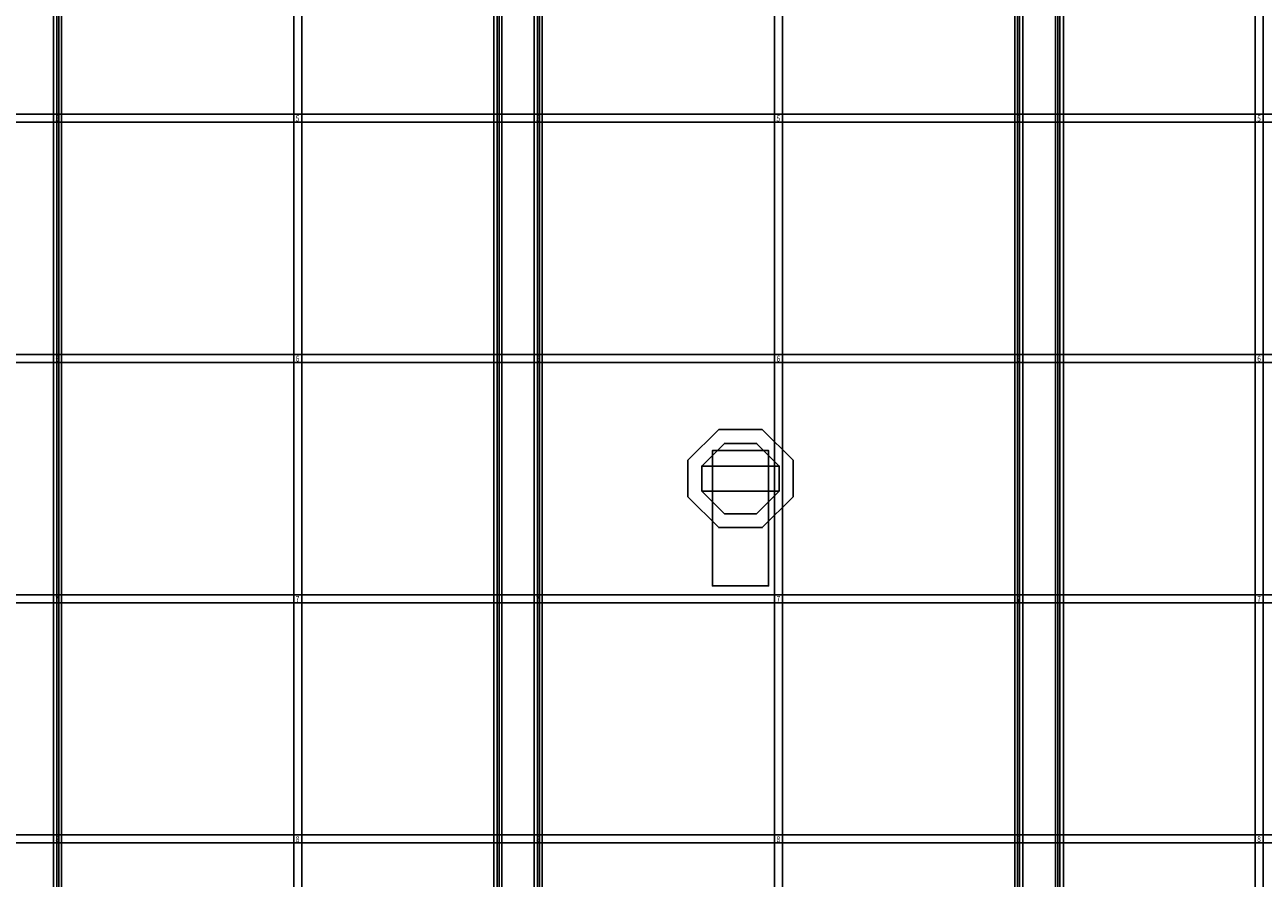
# Model space of a CAD drawing. Units: metres. Extents: x -51 to 82, y -109 to 89.
# Drawn here: x -19 to 12, y -4 to 17 of the extents above; entities that cross this region are included whole.
import ezdxf

# ---------------------------------------------------------------- set-up
doc = ezdxf.new("R2010")
doc.units = ezdxf.units.M
for name, color, linetype in [('Catwalk', 7, 'Continuous'), ('Obstakels', 7, 'Continuous'), ('Spanten', 7, 'Continuous')]:
    doc.layers.add(name, color=color, linetype=linetype)
doc.styles.get("Standard").update_dxf_attribs({"font": 'arial.ttf'})

# ---------------------------------------------------------------- blocks, each defined once
blk = doc.blocks.new('$ZD_SPANTEN2D')
at = {"color": 236, "linetype": 'Continuous'}
for points in [[(-18.1, -39.1), (-17.9, -39.1), (-17.9, 38.425), (-18.1, 38.425)], [(-12.1, -39.1), (-11.9, -39.1), (-11.9, 38.425), (-12.1, 38.425)], [(-7.11, -39.1), (-6.91, -39.1), (-6.91, 38.425), (-7.11, 38.425)], [(-6.1, -39.1), (-5.9, -39.1), (-5.9, 38.425), (-6.1, 38.425)], [(-0.1, -39.1), (0.1, -39.1), (0.1, 38.425), (-0.1, 38.425)], [(5.9, -39.1), (6.1, -39.1), (6.1, 38.425), (5.9, 38.425)], [(6.91, -39.1), (7.11, -39.1), (7.11, 38.425), (6.91, 38.425)], [(11.9, -39.1), (12.1, -39.1), (12.1, 38.425), (11.9, 38.425)], [(-30.1, 14.9), (30.1, 14.9), (30.1, 15.1), (-30.1, 15.1)], [(-30.1, 15.1), (30.1, 15.1), (-30.1, 15.1)], [(30.1, 14.9), (30.1, 14.9), (30.1, 14.9), (-30.1, 14.9)], [(-18.1, 14.9), (-17.9, 14.9), (-17.9, 15.1), (-18.1, 15.1)], [(-18.1, 15.1), (-17.9, 15.1), (-18.1, 15.1)], [(-17.9, 14.9), (-17.9, 14.9), (-17.9, 14.9), (-18.1, 14.9)], [(-12.1, 14.9), (-11.9, 14.9), (-11.9, 15.1), (-12.1, 15.1)], [(-12.1, 15.1), (-11.9, 15.1), (-12.1, 15.1)], [(-11.9, 14.9), (-11.9, 14.9), (-11.9, 14.9), (-12.1, 14.9)], [(-6.1, 14.9), (-5.9, 14.9), (-5.9, 15.1), (-6.1, 15.1)], [(-6.1, 15.1), (-5.9, 15.1), (-6.1, 15.1)], [(-5.9, 14.9), (-5.9, 14.9), (-5.9, 14.9), (-6.1, 14.9)], [(-0.1, 14.9), (0.1, 14.9), (0.1, 15.1), (-0.1, 15.1)], [(-0.1, 15.1), (0.1, 15.1), (-0.1, 15.1)], [(0.1, 14.9), (0.1, 14.9), (0.1, 14.9), (-0.1, 14.9)], [(5.9, 14.9), (6.1, 14.9), (6.1, 15.1), (5.9, 15.1)], [(5.9, 15.1), (6.1, 15.1), (5.9, 15.1)], [(6.1, 14.9), (6.1, 14.9), (6.1, 14.9), (5.9, 14.9)], [(11.9, 14.9), (12.1, 14.9), (12.1, 15.1), (11.9, 15.1)], [(11.9, 15.1), (12.1, 15.1), (11.9, 15.1)], [(12.1, 14.9), (12.1, 14.9), (12.1, 14.9), (11.9, 14.9)], [(-30.1, 8.9), (30.1, 8.9), (30.1, 9.1), (-30.1, 9.1)], [(-30.1, 9.1), (30.1, 9.1), (-30.1, 9.1)], [(-18.1, 8.9), (-17.9, 8.9), (-17.9, 9.1), (-18.1, 9.1)], [(-18.1, 9.1), (-17.9, 9.1), (-18.1, 9.1)], [(-12.1, 8.9), (-11.9, 8.9), (-11.9, 9.1), (-12.1, 9.1)], [(-12.1, 9.1), (-11.9, 9.1), (-12.1, 9.1)], [(-6.1, 8.9), (-5.9, 8.9), (-5.9, 9.1), (-6.1, 9.1)], [(-6.1, 9.1), (-5.9, 9.1), (-6.1, 9.1)], [(-0.1, 8.9), (0.1, 8.9), (0.1, 9.1), (-0.1, 9.1)], [(-0.1, 9.1), (0.1, 9.1), (-0.1, 9.1)], [(5.9, 8.9), (6.1, 8.9), (6.1, 9.1), (5.9, 9.1)], [(5.9, 9.1), (6.1, 9.1), (5.9, 9.1)], [(11.9, 8.9), (12.1, 8.9), (12.1, 9.1), (11.9, 9.1)], [(11.9, 9.1), (12.1, 9.1), (11.9, 9.1)], [(30.1, 8.9), (30.1, 8.9), (30.1, 8.9), (-30.1, 8.9)], [(-17.9, 8.9), (-17.9, 8.9), (-17.9, 8.9), (-18.1, 8.9)], [(-11.9, 8.9), (-11.9, 8.9), (-11.9, 8.9), (-12.1, 8.9)], [(-5.9, 8.9), (-5.9, 8.9), (-5.9, 8.9), (-6.1, 8.9)], [(0.1, 8.9), (0.1, 8.9), (0.1, 8.9), (-0.1, 8.9)], [(6.1, 8.9), (6.1, 8.9), (6.1, 8.9), (5.9, 8.9)], [(12.1, 8.9), (12.1, 8.9), (12.1, 8.9), (11.9, 8.9)], [(-30.1, 2.9), (30.1, 2.9), (30.1, 3.1), (-30.1, 3.1)], [(-30.1, 3.1), (30.1, 3.1), (-30.1, 3.1)], [(-18.1, 2.9), (-17.9, 2.9), (-17.9, 3.1), (-18.1, 3.1)], [(-18.1, 3.1), (-17.9, 3.1), (-18.1, 3.1)], [(-12.1, 2.9), (-11.9, 2.9), (-11.9, 3.1), (-12.1, 3.1)], [(-12.1, 3.1), (-11.9, 3.1), (-12.1, 3.1)], [(-6.1, 2.9), (-5.9, 2.9), (-5.9, 3.1), (-6.1, 3.1)], [(-6.1, 3.1), (-5.9, 3.1), (-6.1, 3.1)], [(-0.1, 2.9), (0.1, 2.9), (0.1, 3.1), (-0.1, 3.1)], [(-0.1, 3.1), (0.1, 3.1), (-0.1, 3.1)], [(5.9, 2.9), (6.1, 2.9), (6.1, 3.1), (5.9, 3.1)], [(5.9, 3.1), (6.1, 3.1), (5.9, 3.1)], [(11.9, 2.9), (12.1, 2.9), (12.1, 3.1), (11.9, 3.1)], [(11.9, 3.1), (12.1, 3.1), (11.9, 3.1)], [(30.1, 2.9), (30.1, 2.9), (30.1, 2.9), (-30.1, 2.9)], [(-17.9, 2.9), (-17.9, 2.9), (-17.9, 2.9), (-18.1, 2.9)], [(-11.9, 2.9), (-11.9, 2.9), (-11.9, 2.9), (-12.1, 2.9)], [(-5.9, 2.9), (-5.9, 2.9), (-5.9, 2.9), (-6.1, 2.9)], [(0.1, 2.9), (0.1, 2.9), (0.1, 2.9), (-0.1, 2.9)], [(6.1, 2.9), (6.1, 2.9), (6.1, 2.9), (5.9, 2.9)], [(12.1, 2.9), (12.1, 2.9), (12.1, 2.9), (11.9, 2.9)], [(-30.1, -3.1), (30.1, -3.1), (30.1, -2.9), (-30.1, -2.9)], [(-30.1, -2.9), (30.1, -2.9), (-30.1, -2.9)], [(-18.1, -3.1), (-17.9, -3.1), (-17.9, -2.9), (-18.1, -2.9)], [(-18.1, -2.9), (-17.9, -2.9), (-18.1, -2.9)], [(-12.1, -3.1), (-11.9, -3.1), (-11.9, -2.9), (-12.1, -2.9)], [(-12.1, -2.9), (-11.9, -2.9), (-12.1, -2.9)], [(-6.1, -3.1), (-5.9, -3.1), (-5.9, -2.9), (-6.1, -2.9)], [(-6.1, -2.9), (-5.9, -2.9), (-6.1, -2.9)], [(-0.1, -3.1), (0.1, -3.1), (0.1, -2.9), (-0.1, -2.9)], [(-0.1, -2.9), (0.1, -2.9), (-0.1, -2.9)], [(5.9, -3.1), (6.1, -3.1), (6.1, -2.9), (5.9, -2.9)], [(5.9, -2.9), (6.1, -2.9), (5.9, -2.9)], [(11.9, -3.1), (12.1, -3.1), (12.1, -2.9), (11.9, -2.9)], [(11.9, -2.9), (12.1, -2.9), (11.9, -2.9)], [(30.1, -3.1), (30.1, -3.1), (30.1, -3.1), (-30.1, -3.1)], [(-17.9, -3.1), (-17.9, -3.1), (-17.9, -3.1), (-18.1, -3.1)], [(-11.9, -3.1), (-11.9, -3.1), (-11.9, -3.1), (-12.1, -3.1)], [(-5.9, -3.1), (-5.9, -3.1), (-5.9, -3.1), (-6.1, -3.1)], [(0.1, -3.1), (0.1, -3.1), (0.1, -3.1), (-0.1, -3.1)], [(6.1, -3.1), (6.1, -3.1), (6.1, -3.1), (5.9, -3.1)], [(12.1, -3.1), (12.1, -3.1), (12.1, -3.1), (11.9, -3.1)]]:
    blk.add_3dface(points, dxfattribs=at)
at = {"color": 236, "linetype": 'Continuous', "width": 0.8}
for s, p in [('5', (-18.051, 14.92)), ('5', (-12.051, 14.92)), ('5', (-6.051, 14.92)), ('5', (-0.051, 14.92)), ('5', (5.949, 14.92)), ('5', (11.949, 14.92)), ('6', (-18.051, 8.92)), ('6', (-12.051, 8.92)), ('6', (-6.051, 8.92)), ('6', (-0.051, 8.92)), ('6', (5.949, 8.92)), ('6', (11.949, 8.92)), ('7', (-18.051, 2.92)), ('7', (-12.051, 2.92)), ('7', (-6.051, 2.92)), ('7', (-0.051, 2.92)), ('7', (5.949, 2.92)), ('7', (11.949, 2.92)), ('8', (-18.051, -3.08)), ('8', (-12.051, -3.08)), ('8', (-6.051, -3.08)), ('8', (-0.051, -3.08)), ('8', (5.949, -3.08)), ('8', (11.949, -3.08))]:
    blk.add_text(s, height=0.15, dxfattribs=at).set_placement(p)
blk = doc.blocks.new('$ZD_AIRCO2D')
at = {"color": 14, "linetype": 'Continuous'}
blk.add_lwpolyline([(-0.407, 7.225), (0.362, 6.456), (0.362, 5.544), (-0.407, 4.775), (-1.493, 4.775), (-2.262, 5.544), (-2.262, 6.456), (-1.493, 7.225), (-0.407, 7.225)], dxfattribs=at)
for points in [[(-1.916, 6.313), (0.016, 6.313), (-0.55, 6.879), (-1.35, 6.879)], [(-1.35, 6.879), (-0.55, 6.879), (-1.35, 6.879)], [(-1.65, 3.32), (-0.25, 3.32), (-0.25, 6.7), (-1.65, 6.7)], [(-1.65, 6.7), (-0.25, 6.7), (-1.65, 6.7)], [(-1.916, 5.687), (0.016, 5.687), (0.016, 6.313), (-1.916, 6.313)], [(-1.916, 6.313), (0.016, 6.313), (0.016, 6.313), (-1.916, 6.313)], [(-1.35, 5.121), (-0.55, 5.121), (0.016, 5.687), (-1.916, 5.687)], [(-1.916, 5.687), (0.016, 5.687), (0.016, 5.687), (-1.916, 5.687)], [(-0.55, 5.121), (-0.55, 5.121), (-0.55, 5.121), (-1.35, 5.121)], [(-0.25, 3.32), (-0.25, 3.32), (-0.25, 3.32), (-1.65, 3.32)]]:
    blk.add_3dface(points, dxfattribs=at)
blk = doc.blocks.new('$ZD_CATWALK2D')
at = {"color": 195, "linetype": 'Continuous'}
for points in [[(-18.015, -37.965), (-17.965, -37.965), (-17.965, 37.3), (-18.015, 37.3)], [(-7.025, -37.965), (-6.975, -37.965), (-6.975, 37.3), (-7.025, 37.3)], [(-6.015, -37.965), (-5.965, -37.965), (-5.965, 37.3), (-6.015, 37.3)], [(5.965, -37.965), (6.015, -37.965), (6.015, 37.3), (5.965, 37.3)], [(6.975, -37.965), (7.025, -37.965), (7.025, 37.3), (6.975, 37.3)]]:
    blk.add_3dface(points, dxfattribs=at)

msp = doc.modelspace()

# ---------------------------------------------------------------- block references
at = {"layer": 'Catwalk', "linetype": 'Continuous'}
msp.add_blockref('$ZD_CATWALK2D', (0, 0), dxfattribs=at)
at = {"layer": 'Obstakels', "linetype": 'Continuous'}
msp.add_blockref('$ZD_AIRCO2D', (0, 0), dxfattribs=at)
at = {"layer": 'Spanten', "linetype": 'Continuous'}
msp.add_blockref('$ZD_SPANTEN2D', (0, 0), dxfattribs=at)

doc.saveas('drawing.dxf')
